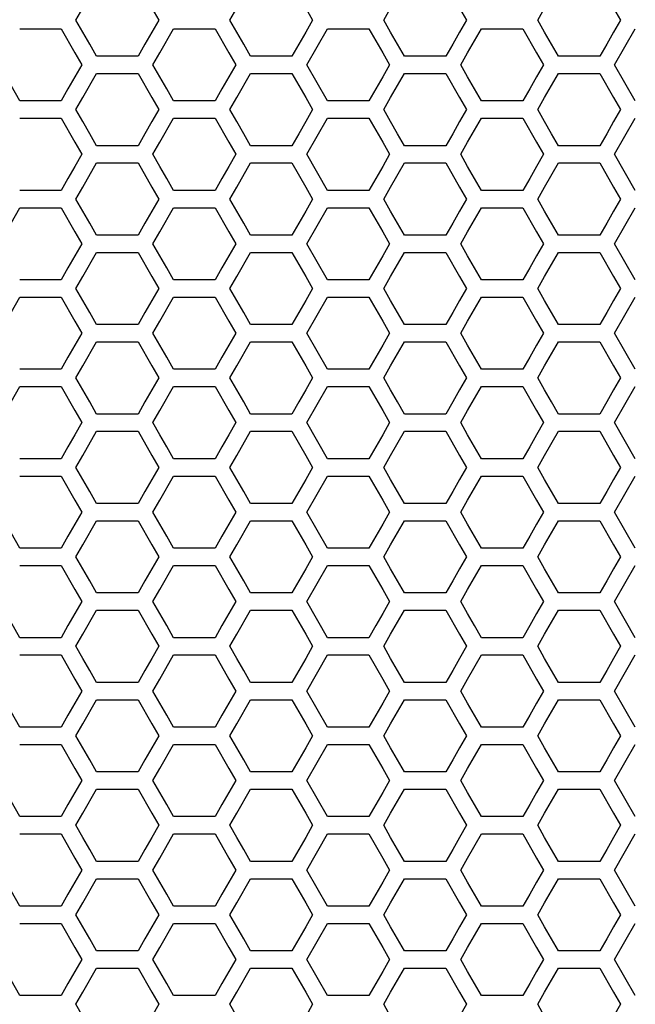
# Model space of a CAD drawing. Extents: x 546 to 5237, y -875 to 3229.
# Drawn here: x 1319 to 1374, y 966 to 1054 of the extents above; entities that cross this region are included whole.
import ezdxf

# ---------------------------------------------------------------- set-up
doc = ezdxf.new("R2010")
doc.units = 0
doc.header["$MEASUREMENT"] = 0
doc.layers.get('0').update_dxf_attribs({"linetype": 'CONTINUOUS'})

msp = doc.modelspace()

# ---------------------------------------------------------------- linework, layer by layer
at = {"color": 7, "linetype": 'Continuous'}
for p, q in [((1324.468, 1053.647), (1325.079, 1054.712)), ((1331.19, 1054.712), (1331.801, 1053.647)), ((1338.1, 1053.647), (1338.711, 1054.712)), ((1344.821, 1054.712), (1345.432, 1053.647)), ((1351.727, 1053.647), (1352.338, 1054.712)), ((1358.449, 1054.712), (1359.06, 1053.647)), ((1365.359, 1053.647), (1365.97, 1054.712)), ((1372.08, 1054.712), (1372.691, 1053.647)), ((1325.079, 1052.582), (1324.468, 1053.647)), ((1331.801, 1053.647), (1331.19, 1052.582)), ((1338.711, 1052.582), (1338.1, 1053.647)), ((1345.432, 1053.647), (1344.821, 1052.582)), ((1352.338, 1052.582), (1351.727, 1053.647)), ((1359.06, 1053.647), (1358.449, 1052.582)), ((1365.97, 1052.582), (1365.359, 1053.647)), ((1372.691, 1053.647), (1372.08, 1052.582)), ((1319.487, 1052.884), (1323.153, 1052.884)), ((1323.153, 1052.884), (1324.375, 1050.754)), ((1325.69, 1051.517), (1325.079, 1052.582)), ((1331.19, 1052.582), (1330.579, 1051.517)), ((1331.896, 1050.754), (1333.118, 1052.884)), ((1333.118, 1052.884), (1336.784, 1052.884)), ((1336.784, 1052.884), (1338.006, 1050.754)), ((1339.322, 1051.517), (1338.711, 1052.582)), ((1344.821, 1052.582), (1344.21, 1051.517)), ((1344.913, 1049.689), (1346.746, 1052.884)), ((1346.746, 1052.884), (1350.412, 1052.884)), ((1350.412, 1052.884), (1351.634, 1050.754)), ((1352.95, 1051.517), (1352.338, 1052.582)), ((1358.449, 1052.582), (1357.838, 1051.517)), ((1359.155, 1050.754), (1360.377, 1052.884)), ((1360.377, 1052.884), (1364.043, 1052.884)), ((1364.043, 1052.884), (1365.265, 1050.754)), ((1366.581, 1051.517), (1365.97, 1052.582)), ((1372.08, 1052.582), (1371.469, 1051.517)), ((1372.172, 1049.689), (1374.005, 1052.884)), ((1326.301, 1050.452), (1325.69, 1051.517)), ((1330.579, 1051.517), (1329.968, 1050.452)), ((1339.933, 1050.452), (1339.322, 1051.517)), ((1344.21, 1051.517), (1343.599, 1050.452)), ((1353.561, 1050.452), (1352.95, 1051.517)), ((1357.838, 1051.517), (1357.227, 1050.452)), ((1367.192, 1050.452), (1366.581, 1051.517)), ((1371.469, 1051.517), (1370.858, 1050.452)), ((1324.375, 1050.754), (1324.986, 1049.689)), ((1329.968, 1050.452), (1326.301, 1050.452)), ((1331.285, 1049.689), (1331.896, 1050.754)), ((1338.006, 1050.754), (1338.617, 1049.689)), ((1343.599, 1050.452), (1339.933, 1050.452)), ((1351.634, 1050.754), (1352.245, 1049.689)), ((1357.227, 1050.452), (1353.561, 1050.452)), ((1358.544, 1049.689), (1359.155, 1050.754)), ((1365.265, 1050.754), (1365.876, 1049.689)), ((1370.858, 1050.452), (1367.192, 1050.452)), ((1319.487, 1046.494), (1317.654, 1049.689)), ((1324.986, 1049.689), (1324.375, 1048.624)), ((1331.896, 1048.624), (1331.285, 1049.689)), ((1338.617, 1049.689), (1338.006, 1048.624)), ((1346.746, 1046.494), (1344.913, 1049.689)), ((1352.245, 1049.689), (1351.634, 1048.624)), ((1359.155, 1048.624), (1358.544, 1049.689)), ((1365.876, 1049.689), (1365.265, 1048.624)), ((1374.005, 1046.494), (1372.172, 1049.689)), ((1324.375, 1048.624), (1323.764, 1047.559)), ((1325.079, 1046.793), (1326.301, 1048.923)), ((1326.301, 1048.923), (1329.968, 1048.923)), ((1329.968, 1048.923), (1331.19, 1046.793)), ((1332.507, 1047.559), (1331.896, 1048.624)), ((1338.006, 1048.624), (1337.395, 1047.559)), ((1338.711, 1046.793), (1339.933, 1048.923)), ((1339.933, 1048.923), (1343.599, 1048.923)), ((1343.599, 1048.923), (1344.821, 1046.793)), ((1351.634, 1048.624), (1351.023, 1047.559)), ((1352.338, 1046.793), (1353.561, 1048.923)), ((1353.561, 1048.923), (1357.227, 1048.923)), ((1357.227, 1048.923), (1358.449, 1046.793)), ((1359.766, 1047.559), (1359.155, 1048.624)), ((1365.265, 1048.624), (1364.654, 1047.559)), ((1365.97, 1046.793), (1367.192, 1048.923)), ((1367.192, 1048.923), (1370.858, 1048.923)), ((1370.858, 1048.923), (1372.08, 1046.793)), ((1323.764, 1047.559), (1323.153, 1046.494)), ((1333.118, 1046.494), (1332.507, 1047.559)), ((1337.395, 1047.559), (1336.784, 1046.494)), ((1351.023, 1047.559), (1350.412, 1046.494)), ((1360.377, 1046.494), (1359.766, 1047.559)), ((1364.654, 1047.559), (1364.043, 1046.494)), ((1323.153, 1046.494), (1319.487, 1046.494)), ((1324.468, 1045.728), (1325.079, 1046.793)), ((1331.19, 1046.793), (1331.801, 1045.728)), ((1336.784, 1046.494), (1333.118, 1046.494)), ((1338.1, 1045.728), (1338.711, 1046.793)), ((1344.821, 1046.793), (1345.432, 1045.728)), ((1350.412, 1046.494), (1346.746, 1046.494)), ((1351.727, 1045.728), (1352.338, 1046.793)), ((1358.449, 1046.793), (1359.06, 1045.728)), ((1364.043, 1046.494), (1360.377, 1046.494)), ((1365.359, 1045.728), (1365.97, 1046.793)), ((1372.08, 1046.793), (1372.691, 1045.728)), ((1325.079, 1044.663), (1324.468, 1045.728)), ((1331.801, 1045.728), (1331.19, 1044.663)), ((1338.711, 1044.663), (1338.1, 1045.728)), ((1345.432, 1045.728), (1344.821, 1044.663)), ((1352.338, 1044.663), (1351.727, 1045.728)), ((1359.06, 1045.728), (1358.449, 1044.663)), ((1365.97, 1044.663), (1365.359, 1045.728)), ((1372.691, 1045.728), (1372.08, 1044.663)), ((1319.487, 1044.964), (1323.153, 1044.964)), ((1323.153, 1044.964), (1324.375, 1042.834)), ((1331.896, 1042.834), (1333.118, 1044.964)), ((1333.118, 1044.964), (1336.784, 1044.964)), ((1336.784, 1044.964), (1338.006, 1042.834)), ((1344.913, 1041.769), (1346.746, 1044.964)), ((1346.746, 1044.964), (1350.412, 1044.964)), ((1350.412, 1044.964), (1351.634, 1042.834)), ((1359.155, 1042.834), (1360.377, 1044.964)), ((1360.377, 1044.964), (1364.043, 1044.964)), ((1364.043, 1044.964), (1365.265, 1042.834)), ((1372.172, 1041.769), (1374.005, 1044.964)), ((1325.69, 1043.598), (1325.079, 1044.663)), ((1331.19, 1044.663), (1330.579, 1043.598)), ((1339.322, 1043.598), (1338.711, 1044.663)), ((1344.821, 1044.663), (1344.21, 1043.598)), ((1352.95, 1043.598), (1352.338, 1044.663)), ((1358.449, 1044.663), (1357.838, 1043.598)), ((1366.581, 1043.598), (1365.97, 1044.663)), ((1372.08, 1044.663), (1371.469, 1043.598)), ((1326.301, 1042.533), (1325.69, 1043.598)), ((1330.579, 1043.598), (1329.968, 1042.533)), ((1339.933, 1042.533), (1339.322, 1043.598)), ((1344.21, 1043.598), (1343.599, 1042.533)), ((1353.561, 1042.533), (1352.95, 1043.598)), ((1357.838, 1043.598), (1357.227, 1042.533)), ((1367.192, 1042.533), (1366.581, 1043.598)), ((1371.469, 1043.598), (1370.858, 1042.533)), ((1324.375, 1042.834), (1324.986, 1041.769)), ((1329.968, 1042.533), (1326.301, 1042.533)), ((1331.285, 1041.769), (1331.896, 1042.834)), ((1338.006, 1042.834), (1338.617, 1041.769)), ((1343.599, 1042.533), (1339.933, 1042.533)), ((1351.634, 1042.834), (1352.245, 1041.769)), ((1357.227, 1042.533), (1353.561, 1042.533)), ((1358.544, 1041.769), (1359.155, 1042.834)), ((1365.265, 1042.834), (1365.876, 1041.769)), ((1370.858, 1042.533), (1367.192, 1042.533)), ((1324.986, 1041.769), (1324.375, 1040.704)), ((1331.896, 1040.704), (1331.285, 1041.769)), ((1338.617, 1041.769), (1338.006, 1040.704)), ((1346.746, 1038.574), (1344.913, 1041.769)), ((1352.245, 1041.769), (1351.634, 1040.704)), ((1359.155, 1040.704), (1358.544, 1041.769)), ((1365.876, 1041.769), (1365.265, 1040.704)), ((1374.005, 1038.574), (1372.172, 1041.769)), ((1324.375, 1040.704), (1323.764, 1039.639)), ((1325.079, 1038.873), (1326.301, 1041.003)), ((1326.301, 1041.003), (1329.968, 1041.003)), ((1329.968, 1041.003), (1331.19, 1038.873)), ((1332.507, 1039.639), (1331.896, 1040.704)), ((1338.006, 1040.704), (1337.395, 1039.639)), ((1338.711, 1038.873), (1339.933, 1041.003)), ((1339.933, 1041.003), (1343.599, 1041.003)), ((1343.599, 1041.003), (1344.821, 1038.873)), ((1351.634, 1040.704), (1351.023, 1039.639)), ((1352.338, 1038.873), (1353.561, 1041.003)), ((1353.561, 1041.003), (1357.227, 1041.003)), ((1357.227, 1041.003), (1358.449, 1038.873)), ((1359.766, 1039.639), (1359.155, 1040.704)), ((1365.265, 1040.704), (1364.654, 1039.639)), ((1365.97, 1038.873), (1367.192, 1041.003)), ((1367.192, 1041.003), (1370.858, 1041.003)), ((1370.858, 1041.003), (1372.08, 1038.873)), ((1323.764, 1039.639), (1323.153, 1038.574)), ((1333.118, 1038.574), (1332.507, 1039.639)), ((1337.395, 1039.639), (1336.784, 1038.574)), ((1351.023, 1039.639), (1350.412, 1038.574)), ((1360.377, 1038.574), (1359.766, 1039.639)), ((1364.654, 1039.639), (1364.043, 1038.574)), ((1324.468, 1037.807), (1325.079, 1038.873)), ((1331.19, 1038.873), (1331.801, 1037.807)), ((1338.1, 1037.807), (1338.711, 1038.873)), ((1344.821, 1038.873), (1345.432, 1037.807)), ((1351.727, 1037.807), (1352.338, 1038.873)), ((1358.449, 1038.873), (1359.06, 1037.807)), ((1365.359, 1037.807), (1365.97, 1038.873)), ((1372.08, 1038.873), (1372.691, 1037.807)), ((1323.153, 1038.574), (1319.487, 1038.574)), ((1325.079, 1036.742), (1324.468, 1037.807)), ((1331.801, 1037.807), (1331.19, 1036.742)), ((1336.784, 1038.574), (1333.118, 1038.574)), ((1338.711, 1036.742), (1338.1, 1037.807)), ((1345.432, 1037.807), (1344.821, 1036.742)), ((1350.412, 1038.574), (1346.746, 1038.574)), ((1352.338, 1036.742), (1351.727, 1037.807)), ((1359.06, 1037.807), (1358.449, 1036.742)), ((1364.043, 1038.574), (1360.377, 1038.574)), ((1365.97, 1036.742), (1365.359, 1037.807)), ((1372.691, 1037.807), (1372.08, 1036.742)), ((1317.654, 1033.848), (1319.487, 1037.044)), ((1319.487, 1037.044), (1323.153, 1037.044)), ((1323.153, 1037.044), (1324.375, 1034.914)), ((1331.896, 1034.914), (1333.118, 1037.044)), ((1333.118, 1037.044), (1336.784, 1037.044)), ((1336.784, 1037.044), (1338.006, 1034.914)), ((1344.913, 1033.848), (1346.746, 1037.044)), ((1346.746, 1037.044), (1350.412, 1037.044)), ((1350.412, 1037.044), (1351.634, 1034.914)), ((1359.155, 1034.914), (1360.377, 1037.044)), ((1360.377, 1037.044), (1364.043, 1037.044)), ((1364.043, 1037.044), (1365.265, 1034.914)), ((1372.172, 1033.848), (1374.005, 1037.044)), ((1325.69, 1035.677), (1325.079, 1036.742)), ((1331.19, 1036.742), (1330.579, 1035.677)), ((1339.322, 1035.677), (1338.711, 1036.742)), ((1344.821, 1036.742), (1344.21, 1035.677)), ((1352.95, 1035.677), (1352.338, 1036.742)), ((1358.449, 1036.742), (1357.838, 1035.677)), ((1366.581, 1035.677), (1365.97, 1036.742)), ((1372.08, 1036.742), (1371.469, 1035.677)), ((1326.301, 1034.612), (1325.69, 1035.677)), ((1330.579, 1035.677), (1329.968, 1034.612)), ((1339.933, 1034.612), (1339.322, 1035.677)), ((1344.21, 1035.677), (1343.599, 1034.612)), ((1353.561, 1034.612), (1352.95, 1035.677)), ((1357.838, 1035.677), (1357.227, 1034.612)), ((1367.192, 1034.612), (1366.581, 1035.677)), ((1371.469, 1035.677), (1370.858, 1034.612)), ((1324.375, 1034.914), (1324.986, 1033.848)), ((1329.968, 1034.612), (1326.301, 1034.612)), ((1331.285, 1033.848), (1331.896, 1034.914)), ((1338.006, 1034.914), (1338.617, 1033.848)), ((1343.599, 1034.612), (1339.933, 1034.612)), ((1351.634, 1034.914), (1352.245, 1033.848)), ((1357.227, 1034.612), (1353.561, 1034.612)), ((1358.544, 1033.848), (1359.155, 1034.914)), ((1365.265, 1034.914), (1365.876, 1033.848)), ((1370.858, 1034.612), (1367.192, 1034.612)), ((1324.986, 1033.848), (1324.375, 1032.783)), ((1331.896, 1032.783), (1331.285, 1033.848)), ((1338.617, 1033.848), (1338.006, 1032.783)), ((1346.746, 1030.653), (1344.913, 1033.848)), ((1352.245, 1033.848), (1351.634, 1032.783)), ((1359.155, 1032.783), (1358.544, 1033.848)), ((1365.876, 1033.848), (1365.265, 1032.783)), ((1374.005, 1030.653), (1372.172, 1033.848)), ((1324.375, 1032.783), (1323.764, 1031.718)), ((1325.079, 1030.952), (1326.301, 1033.082)), ((1326.301, 1033.082), (1329.968, 1033.082)), ((1329.968, 1033.082), (1331.19, 1030.952)), ((1332.507, 1031.718), (1331.896, 1032.783)), ((1338.006, 1032.783), (1337.395, 1031.718)), ((1338.711, 1030.952), (1339.933, 1033.082)), ((1339.933, 1033.082), (1343.599, 1033.082)), ((1343.599, 1033.082), (1344.821, 1030.952)), ((1351.634, 1032.783), (1351.023, 1031.718)), ((1352.338, 1030.952), (1353.561, 1033.082)), ((1353.561, 1033.082), (1357.227, 1033.082)), ((1357.227, 1033.082), (1358.449, 1030.952)), ((1359.766, 1031.718), (1359.155, 1032.783)), ((1365.265, 1032.783), (1364.654, 1031.718)), ((1365.97, 1030.952), (1367.192, 1033.082)), ((1367.192, 1033.082), (1370.858, 1033.082)), ((1370.858, 1033.082), (1372.08, 1030.952)), ((1323.764, 1031.718), (1323.153, 1030.653)), ((1333.118, 1030.653), (1332.507, 1031.718)), ((1337.395, 1031.718), (1336.784, 1030.653)), ((1351.023, 1031.718), (1350.412, 1030.653)), ((1360.377, 1030.653), (1359.766, 1031.718)), ((1364.654, 1031.718), (1364.043, 1030.653)), ((1324.468, 1029.886), (1325.079, 1030.952)), ((1331.19, 1030.952), (1331.801, 1029.886)), ((1338.1, 1029.886), (1338.711, 1030.952)), ((1344.821, 1030.952), (1345.432, 1029.886)), ((1351.727, 1029.886), (1352.338, 1030.952)), ((1358.449, 1030.952), (1359.06, 1029.886)), ((1365.359, 1029.886), (1365.97, 1030.952)), ((1372.08, 1030.952), (1372.691, 1029.886)), ((1323.153, 1030.653), (1319.487, 1030.653)), ((1325.079, 1028.821), (1324.468, 1029.886)), ((1331.801, 1029.886), (1331.19, 1028.821)), ((1336.784, 1030.653), (1333.118, 1030.653)), ((1338.711, 1028.821), (1338.1, 1029.886)), ((1345.432, 1029.886), (1344.821, 1028.821)), ((1350.412, 1030.653), (1346.746, 1030.653)), ((1352.338, 1028.821), (1351.727, 1029.886)), ((1359.06, 1029.886), (1358.449, 1028.821)), ((1364.043, 1030.653), (1360.377, 1030.653)), ((1365.97, 1028.821), (1365.359, 1029.886)), ((1372.691, 1029.886), (1372.08, 1028.821)), ((1317.654, 1025.927), (1319.487, 1029.123)), ((1319.487, 1029.123), (1323.153, 1029.123)), ((1323.153, 1029.123), (1324.375, 1026.992)), ((1331.896, 1026.992), (1333.118, 1029.123)), ((1333.118, 1029.123), (1336.784, 1029.123)), ((1336.784, 1029.123), (1338.006, 1026.992)), ((1344.913, 1025.927), (1346.746, 1029.123)), ((1346.746, 1029.123), (1350.412, 1029.123)), ((1350.412, 1029.123), (1351.634, 1026.992)), ((1359.155, 1026.992), (1360.377, 1029.123)), ((1360.377, 1029.123), (1364.043, 1029.123)), ((1364.043, 1029.123), (1365.265, 1026.992)), ((1372.172, 1025.927), (1374.005, 1029.123)), ((1325.69, 1027.756), (1325.079, 1028.821)), ((1331.19, 1028.821), (1330.579, 1027.756)), ((1339.322, 1027.756), (1338.711, 1028.821)), ((1344.821, 1028.821), (1344.21, 1027.756)), ((1352.95, 1027.756), (1352.338, 1028.821)), ((1358.449, 1028.821), (1357.838, 1027.756)), ((1366.581, 1027.756), (1365.97, 1028.821)), ((1372.08, 1028.821), (1371.469, 1027.756)), ((1326.301, 1026.69), (1325.69, 1027.756)), ((1330.579, 1027.756), (1329.968, 1026.69)), ((1339.933, 1026.69), (1339.322, 1027.756)), ((1344.21, 1027.756), (1343.599, 1026.69)), ((1353.561, 1026.69), (1352.95, 1027.756)), ((1357.838, 1027.756), (1357.227, 1026.69)), ((1367.192, 1026.69), (1366.581, 1027.756)), ((1371.469, 1027.756), (1370.858, 1026.69)), ((1324.375, 1026.992), (1324.986, 1025.927)), ((1329.968, 1026.69), (1326.301, 1026.69)), ((1331.285, 1025.927), (1331.896, 1026.992)), ((1338.006, 1026.992), (1338.617, 1025.927)), ((1343.599, 1026.69), (1339.933, 1026.69)), ((1351.634, 1026.992), (1352.245, 1025.927)), ((1357.227, 1026.69), (1353.561, 1026.69)), ((1358.544, 1025.927), (1359.155, 1026.992)), ((1365.265, 1026.992), (1365.876, 1025.927)), ((1370.858, 1026.69), (1367.192, 1026.69)), ((1324.986, 1025.927), (1324.375, 1024.862)), ((1331.896, 1024.862), (1331.285, 1025.927)), ((1338.617, 1025.927), (1338.006, 1024.862)), ((1346.746, 1022.731), (1344.913, 1025.927)), ((1352.245, 1025.927), (1351.634, 1024.862)), ((1359.155, 1024.862), (1358.544, 1025.927)), ((1365.876, 1025.927), (1365.265, 1024.862)), ((1374.005, 1022.731), (1372.172, 1025.927)), ((1324.375, 1024.862), (1323.764, 1023.796)), ((1325.079, 1023.03), (1326.301, 1025.16)), ((1326.301, 1025.16), (1329.968, 1025.16)), ((1329.968, 1025.16), (1331.19, 1023.03)), ((1332.507, 1023.796), (1331.896, 1024.862)), ((1338.006, 1024.862), (1337.395, 1023.796)), ((1338.711, 1023.03), (1339.933, 1025.16)), ((1339.933, 1025.16), (1343.599, 1025.16)), ((1343.599, 1025.16), (1344.821, 1023.03)), ((1351.634, 1024.862), (1351.023, 1023.796)), ((1352.338, 1023.03), (1353.561, 1025.16)), ((1353.561, 1025.16), (1357.227, 1025.16)), ((1357.227, 1025.16), (1358.449, 1023.03)), ((1359.766, 1023.796), (1359.155, 1024.862)), ((1365.265, 1024.862), (1364.654, 1023.796)), ((1365.97, 1023.03), (1367.192, 1025.16)), ((1367.192, 1025.16), (1370.858, 1025.16)), ((1370.858, 1025.16), (1372.08, 1023.03)), ((1323.764, 1023.796), (1323.153, 1022.731)), ((1333.118, 1022.731), (1332.507, 1023.796)), ((1337.395, 1023.796), (1336.784, 1022.731)), ((1351.023, 1023.796), (1350.412, 1022.731)), ((1360.377, 1022.731), (1359.766, 1023.796)), ((1364.654, 1023.796), (1364.043, 1022.731)), ((1324.468, 1021.964), (1325.079, 1023.03)), ((1331.19, 1023.03), (1331.801, 1021.964)), ((1338.1, 1021.964), (1338.711, 1023.03)), ((1344.821, 1023.03), (1345.432, 1021.964)), ((1351.727, 1021.964), (1352.338, 1023.03)), ((1358.449, 1023.03), (1359.06, 1021.964)), ((1365.359, 1021.964), (1365.97, 1023.03)), ((1372.08, 1023.03), (1372.691, 1021.964)), ((1323.153, 1022.731), (1319.487, 1022.731)), ((1336.784, 1022.731), (1333.118, 1022.731)), ((1350.412, 1022.731), (1346.746, 1022.731)), ((1364.043, 1022.731), (1360.377, 1022.731)), ((1317.654, 1018.004), (1319.487, 1021.201)), ((1319.487, 1021.201), (1323.153, 1021.201)), ((1323.153, 1021.201), (1324.375, 1019.07)), ((1325.079, 1020.899), (1324.468, 1021.964)), ((1331.801, 1021.964), (1331.19, 1020.899)), ((1331.896, 1019.07), (1333.118, 1021.201)), ((1333.118, 1021.201), (1336.784, 1021.201)), ((1336.784, 1021.201), (1338.006, 1019.07)), ((1338.711, 1020.899), (1338.1, 1021.964)), ((1345.432, 1021.964), (1344.821, 1020.899)), ((1344.913, 1018.004), (1346.746, 1021.201)), ((1346.746, 1021.201), (1350.412, 1021.201)), ((1350.412, 1021.201), (1351.634, 1019.07)), ((1352.338, 1020.899), (1351.727, 1021.964)), ((1359.06, 1021.964), (1358.449, 1020.899)), ((1359.155, 1019.07), (1360.377, 1021.201)), ((1360.377, 1021.201), (1364.043, 1021.201)), ((1364.043, 1021.201), (1365.265, 1019.07)), ((1365.97, 1020.899), (1365.359, 1021.964)), ((1372.691, 1021.964), (1372.08, 1020.899)), ((1372.172, 1018.004), (1374.005, 1021.201)), ((1325.69, 1019.834), (1325.079, 1020.899)), ((1331.19, 1020.899), (1330.579, 1019.834)), ((1339.322, 1019.834), (1338.711, 1020.899)), ((1344.821, 1020.899), (1344.21, 1019.834)), ((1352.95, 1019.834), (1352.338, 1020.899)), ((1358.449, 1020.899), (1357.838, 1019.834)), ((1366.581, 1019.834), (1365.97, 1020.899)), ((1372.08, 1020.899), (1371.469, 1019.834)), ((1326.301, 1018.768), (1325.69, 1019.834)), ((1330.579, 1019.834), (1329.968, 1018.768)), ((1339.933, 1018.768), (1339.322, 1019.834)), ((1344.21, 1019.834), (1343.599, 1018.768)), ((1353.561, 1018.768), (1352.95, 1019.834)), ((1357.838, 1019.834), (1357.227, 1018.768)), ((1367.192, 1018.768), (1366.581, 1019.834)), ((1371.469, 1019.834), (1370.858, 1018.768)), ((1324.375, 1019.07), (1324.986, 1018.004)), ((1329.968, 1018.768), (1326.301, 1018.768)), ((1331.285, 1018.004), (1331.896, 1019.07)), ((1338.006, 1019.07), (1338.617, 1018.004)), ((1343.599, 1018.768), (1339.933, 1018.768)), ((1351.634, 1019.07), (1352.245, 1018.004)), ((1357.227, 1018.768), (1353.561, 1018.768)), ((1358.544, 1018.004), (1359.155, 1019.07)), ((1365.265, 1019.07), (1365.876, 1018.004)), ((1370.858, 1018.768), (1367.192, 1018.768)), ((1324.986, 1018.004), (1324.375, 1016.939)), ((1331.896, 1016.939), (1331.285, 1018.004)), ((1338.617, 1018.004), (1338.006, 1016.939)), ((1346.746, 1014.808), (1344.913, 1018.004)), ((1352.245, 1018.004), (1351.634, 1016.939)), ((1359.155, 1016.939), (1358.544, 1018.004)), ((1365.876, 1018.004), (1365.265, 1016.939)), ((1374.005, 1014.808), (1372.172, 1018.004)), ((1324.375, 1016.939), (1323.764, 1015.874)), ((1325.079, 1015.107), (1326.301, 1017.238)), ((1326.301, 1017.238), (1329.968, 1017.238)), ((1329.968, 1017.238), (1331.19, 1015.107)), ((1332.507, 1015.874), (1331.896, 1016.939)), ((1338.006, 1016.939), (1337.395, 1015.874)), ((1338.711, 1015.107), (1339.933, 1017.238)), ((1339.933, 1017.238), (1343.599, 1017.238)), ((1343.599, 1017.238), (1344.821, 1015.107)), ((1351.634, 1016.939), (1351.023, 1015.874)), ((1352.338, 1015.107), (1353.561, 1017.238)), ((1353.561, 1017.238), (1357.227, 1017.238)), ((1357.227, 1017.238), (1358.449, 1015.107)), ((1359.766, 1015.874), (1359.155, 1016.939)), ((1365.265, 1016.939), (1364.654, 1015.874)), ((1365.97, 1015.107), (1367.192, 1017.238)), ((1367.192, 1017.238), (1370.858, 1017.238)), ((1370.858, 1017.238), (1372.08, 1015.107)), ((1323.764, 1015.874), (1323.153, 1014.808)), ((1324.468, 1014.042), (1325.079, 1015.107)), ((1331.19, 1015.107), (1331.801, 1014.042)), ((1333.118, 1014.808), (1332.507, 1015.874)), ((1337.395, 1015.874), (1336.784, 1014.808)), ((1338.1, 1014.042), (1338.711, 1015.107)), ((1344.821, 1015.107), (1345.432, 1014.042)), ((1351.023, 1015.874), (1350.412, 1014.808)), ((1351.727, 1014.042), (1352.338, 1015.107)), ((1358.449, 1015.107), (1359.06, 1014.042)), ((1360.377, 1014.808), (1359.766, 1015.874)), ((1364.654, 1015.874), (1364.043, 1014.808)), ((1365.359, 1014.042), (1365.97, 1015.107)), ((1372.08, 1015.107), (1372.691, 1014.042)), ((1323.153, 1014.808), (1319.487, 1014.808)), ((1336.784, 1014.808), (1333.118, 1014.808)), ((1350.412, 1014.808), (1346.746, 1014.808)), ((1364.043, 1014.808), (1360.377, 1014.808)), ((1325.079, 1012.976), (1324.468, 1014.042)), ((1331.801, 1014.042), (1331.19, 1012.976)), ((1338.711, 1012.976), (1338.1, 1014.042)), ((1345.432, 1014.042), (1344.821, 1012.976)), ((1352.338, 1012.976), (1351.727, 1014.042)), ((1359.06, 1014.042), (1358.449, 1012.976)), ((1365.97, 1012.976), (1365.359, 1014.042)), ((1372.691, 1014.042), (1372.08, 1012.976)), ((1319.487, 1013.278), (1323.153, 1013.278)), ((1323.153, 1013.278), (1324.375, 1011.147)), ((1325.69, 1011.911), (1325.079, 1012.976)), ((1331.19, 1012.976), (1330.579, 1011.911)), ((1331.896, 1011.147), (1333.118, 1013.278)), ((1333.118, 1013.278), (1336.784, 1013.278)), ((1336.784, 1013.278), (1338.006, 1011.147)), ((1339.322, 1011.911), (1338.711, 1012.976)), ((1344.821, 1012.976), (1344.21, 1011.911)), ((1344.913, 1010.081), (1346.746, 1013.278)), ((1346.746, 1013.278), (1350.412, 1013.278)), ((1350.412, 1013.278), (1351.634, 1011.147)), ((1352.95, 1011.911), (1352.338, 1012.976)), ((1358.449, 1012.976), (1357.838, 1011.911)), ((1359.155, 1011.147), (1360.377, 1013.278)), ((1360.377, 1013.278), (1364.043, 1013.278)), ((1364.043, 1013.278), (1365.265, 1011.147)), ((1366.581, 1011.911), (1365.97, 1012.976)), ((1372.08, 1012.976), (1371.469, 1011.911)), ((1372.172, 1010.081), (1374.005, 1013.278)), ((1326.301, 1010.845), (1325.69, 1011.911)), ((1330.579, 1011.911), (1329.968, 1010.845)), ((1339.933, 1010.845), (1339.322, 1011.911)), ((1344.21, 1011.911), (1343.599, 1010.845)), ((1353.561, 1010.845), (1352.95, 1011.911)), ((1357.838, 1011.911), (1357.227, 1010.845)), ((1367.192, 1010.845), (1366.581, 1011.911)), ((1371.469, 1011.911), (1370.858, 1010.845)), ((1324.375, 1011.147), (1324.986, 1010.081)), ((1329.968, 1010.845), (1326.301, 1010.845)), ((1331.285, 1010.081), (1331.896, 1011.147)), ((1338.006, 1011.147), (1338.617, 1010.081)), ((1343.599, 1010.845), (1339.933, 1010.845)), ((1351.634, 1011.147), (1352.245, 1010.081)), ((1357.227, 1010.845), (1353.561, 1010.845)), ((1358.544, 1010.081), (1359.155, 1011.147)), ((1365.265, 1011.147), (1365.876, 1010.081)), ((1370.858, 1010.845), (1367.192, 1010.845)), ((1319.487, 1006.885), (1317.654, 1010.081)), ((1324.986, 1010.081), (1324.375, 1009.016)), ((1331.896, 1009.016), (1331.285, 1010.081)), ((1338.617, 1010.081), (1338.006, 1009.016)), ((1346.746, 1006.885), (1344.913, 1010.081)), ((1352.245, 1010.081), (1351.634, 1009.016)), ((1359.155, 1009.016), (1358.544, 1010.081)), ((1365.876, 1010.081), (1365.265, 1009.016)), ((1374.005, 1006.885), (1372.172, 1010.081)), ((1324.375, 1009.016), (1323.764, 1007.95)), ((1325.079, 1007.183), (1326.301, 1009.315)), ((1326.301, 1009.315), (1329.968, 1009.315)), ((1329.968, 1009.315), (1331.19, 1007.183)), ((1332.507, 1007.95), (1331.896, 1009.016)), ((1338.006, 1009.016), (1337.395, 1007.95)), ((1338.711, 1007.183), (1339.933, 1009.315)), ((1339.933, 1009.315), (1343.599, 1009.315)), ((1343.599, 1009.315), (1344.821, 1007.183)), ((1351.634, 1009.016), (1351.023, 1007.95)), ((1352.338, 1007.183), (1353.561, 1009.315)), ((1353.561, 1009.315), (1357.227, 1009.315)), ((1357.227, 1009.315), (1358.449, 1007.183)), ((1359.766, 1007.95), (1359.155, 1009.016)), ((1365.265, 1009.016), (1364.654, 1007.95)), ((1365.97, 1007.183), (1367.192, 1009.315)), ((1367.192, 1009.315), (1370.858, 1009.315)), ((1370.858, 1009.315), (1372.08, 1007.183)), ((1323.764, 1007.95), (1323.153, 1006.885)), ((1333.118, 1006.885), (1332.507, 1007.95)), ((1337.395, 1007.95), (1336.784, 1006.885)), ((1351.023, 1007.95), (1350.412, 1006.885)), ((1360.377, 1006.885), (1359.766, 1007.95)), ((1364.654, 1007.95), (1364.043, 1006.885)), ((1323.153, 1006.885), (1319.487, 1006.885)), ((1324.468, 1006.118), (1325.079, 1007.183)), ((1331.19, 1007.183), (1331.801, 1006.118)), ((1336.784, 1006.885), (1333.118, 1006.885)), ((1338.1, 1006.118), (1338.711, 1007.183)), ((1344.821, 1007.183), (1345.432, 1006.118)), ((1350.412, 1006.885), (1346.746, 1006.885)), ((1351.727, 1006.118), (1352.338, 1007.183)), ((1358.449, 1007.183), (1359.06, 1006.118)), ((1364.043, 1006.885), (1360.377, 1006.885)), ((1365.359, 1006.118), (1365.97, 1007.183)), ((1372.08, 1007.183), (1372.691, 1006.118)), ((1325.079, 1005.052), (1324.468, 1006.118)), ((1331.801, 1006.118), (1331.19, 1005.052)), ((1338.711, 1005.052), (1338.1, 1006.118)), ((1345.432, 1006.118), (1344.821, 1005.052)), ((1352.338, 1005.052), (1351.727, 1006.118)), ((1359.06, 1006.118), (1358.449, 1005.052)), ((1365.97, 1005.052), (1365.359, 1006.118)), ((1372.691, 1006.118), (1372.08, 1005.052)), ((1319.487, 1005.354), (1323.153, 1005.354)), ((1323.153, 1005.354), (1324.375, 1003.223)), ((1325.69, 1003.987), (1325.079, 1005.052)), ((1331.19, 1005.052), (1330.579, 1003.987)), ((1331.896, 1003.223), (1333.118, 1005.354)), ((1333.118, 1005.354), (1336.784, 1005.354)), ((1336.784, 1005.354), (1338.006, 1003.223)), ((1339.322, 1003.987), (1338.711, 1005.052)), ((1344.821, 1005.052), (1344.21, 1003.987)), ((1344.913, 1002.157), (1346.746, 1005.354)), ((1346.746, 1005.354), (1350.412, 1005.354)), ((1350.412, 1005.354), (1351.634, 1003.223)), ((1352.95, 1003.987), (1352.338, 1005.052)), ((1358.449, 1005.052), (1357.838, 1003.987)), ((1359.155, 1003.223), (1360.377, 1005.354)), ((1360.377, 1005.354), (1364.043, 1005.354)), ((1364.043, 1005.354), (1365.265, 1003.223)), ((1366.581, 1003.987), (1365.97, 1005.052)), ((1372.08, 1005.052), (1371.469, 1003.987)), ((1372.172, 1002.157), (1374.005, 1005.354)), ((1326.301, 1002.921), (1325.69, 1003.987)), ((1330.579, 1003.987), (1329.968, 1002.921)), ((1339.933, 1002.921), (1339.322, 1003.987)), ((1344.21, 1003.987), (1343.599, 1002.921)), ((1353.561, 1002.921), (1352.95, 1003.987)), ((1357.838, 1003.987), (1357.227, 1002.921)), ((1367.192, 1002.921), (1366.581, 1003.987)), ((1371.469, 1003.987), (1370.858, 1002.921)), ((1324.375, 1003.223), (1324.986, 1002.157)), ((1329.968, 1002.921), (1326.301, 1002.921)), ((1331.285, 1002.157), (1331.896, 1003.223)), ((1338.006, 1003.223), (1338.617, 1002.157)), ((1343.599, 1002.921), (1339.933, 1002.921)), ((1351.634, 1003.223), (1352.245, 1002.157)), ((1357.227, 1002.921), (1353.561, 1002.921)), ((1358.544, 1002.157), (1359.155, 1003.223)), ((1365.265, 1003.223), (1365.876, 1002.157)), ((1370.858, 1002.921), (1367.192, 1002.921)), ((1319.487, 998.96), (1317.654, 1002.157)), ((1324.986, 1002.157), (1324.375, 1001.092)), ((1331.896, 1001.092), (1331.285, 1002.157)), ((1338.617, 1002.157), (1338.006, 1001.092)), ((1346.746, 998.96), (1344.913, 1002.157)), ((1352.245, 1002.157), (1351.634, 1001.092)), ((1359.155, 1001.092), (1358.544, 1002.157)), ((1365.876, 1002.157), (1365.265, 1001.092)), ((1374.005, 998.96), (1372.172, 1002.157)), ((1324.375, 1001.092), (1323.764, 1000.026)), ((1325.079, 999.259), (1326.301, 1001.391)), ((1326.301, 1001.391), (1329.968, 1001.391)), ((1329.968, 1001.391), (1331.19, 999.259)), ((1332.507, 1000.026), (1331.896, 1001.092)), ((1338.006, 1001.092), (1337.395, 1000.026)), ((1338.711, 999.259), (1339.933, 1001.391)), ((1339.933, 1001.391), (1343.599, 1001.391)), ((1343.599, 1001.391), (1344.821, 999.259)), ((1351.634, 1001.092), (1351.023, 1000.026)), ((1352.338, 999.259), (1353.561, 1001.391)), ((1353.561, 1001.391), (1357.227, 1001.391)), ((1357.227, 1001.391), (1358.449, 999.259)), ((1359.766, 1000.026), (1359.155, 1001.092)), ((1365.265, 1001.092), (1364.654, 1000.026)), ((1365.97, 999.259), (1367.192, 1001.391)), ((1367.192, 1001.391), (1370.858, 1001.391)), ((1370.858, 1001.391), (1372.08, 999.259)), ((1323.764, 1000.026), (1323.153, 998.96)), ((1333.118, 998.96), (1332.507, 1000.026)), ((1337.395, 1000.026), (1336.784, 998.96)), ((1351.023, 1000.026), (1350.412, 998.96)), ((1360.377, 998.96), (1359.766, 1000.026)), ((1364.654, 1000.026), (1364.043, 998.96)), ((1323.153, 998.96), (1319.487, 998.96)), ((1324.468, 998.194), (1325.079, 999.259)), ((1331.19, 999.259), (1331.801, 998.194)), ((1336.784, 998.96), (1333.118, 998.96)), ((1338.1, 998.194), (1338.711, 999.259)), ((1344.821, 999.259), (1345.432, 998.194)), ((1350.412, 998.96), (1346.746, 998.96)), ((1351.727, 998.194), (1352.338, 999.259)), ((1358.449, 999.259), (1359.06, 998.194)), ((1364.043, 998.96), (1360.377, 998.96)), ((1365.359, 998.194), (1365.97, 999.259)), ((1372.08, 999.259), (1372.691, 998.194)), ((1325.079, 997.128), (1324.468, 998.194)), ((1331.801, 998.194), (1331.19, 997.128)), ((1338.711, 997.128), (1338.1, 998.194)), ((1345.432, 998.194), (1344.821, 997.128)), ((1352.338, 997.128), (1351.727, 998.194)), ((1359.06, 998.194), (1358.449, 997.128)), ((1365.97, 997.128), (1365.359, 998.194)), ((1372.691, 998.194), (1372.08, 997.128)), ((1319.487, 997.43), (1323.153, 997.43)), ((1323.153, 997.43), (1324.375, 995.298)), ((1325.69, 996.062), (1325.079, 997.128)), ((1331.19, 997.128), (1330.579, 996.062)), ((1331.896, 995.298), (1333.118, 997.43)), ((1333.118, 997.43), (1336.784, 997.43)), ((1336.784, 997.43), (1338.006, 995.298)), ((1339.322, 996.062), (1338.711, 997.128)), ((1344.821, 997.128), (1344.21, 996.062)), ((1344.913, 994.233), (1346.746, 997.43)), ((1346.746, 997.43), (1350.412, 997.43)), ((1350.412, 997.43), (1351.634, 995.298)), ((1352.95, 996.062), (1352.338, 997.128)), ((1358.449, 997.128), (1357.838, 996.062)), ((1359.155, 995.298), (1360.377, 997.43)), ((1360.377, 997.43), (1364.043, 997.43)), ((1364.043, 997.43), (1365.265, 995.298)), ((1366.581, 996.062), (1365.97, 997.128)), ((1372.08, 997.128), (1371.469, 996.062)), ((1372.172, 994.233), (1374.005, 997.43)), ((1326.301, 994.996), (1325.69, 996.062)), ((1330.579, 996.062), (1329.968, 994.996)), ((1339.933, 994.996), (1339.322, 996.062)), ((1344.21, 996.062), (1343.599, 994.996)), ((1353.561, 994.996), (1352.95, 996.062)), ((1357.838, 996.062), (1357.227, 994.996)), ((1367.192, 994.996), (1366.581, 996.062)), ((1371.469, 996.062), (1370.858, 994.996)), ((1324.375, 995.298), (1324.986, 994.233)), ((1329.968, 994.996), (1326.301, 994.996)), ((1331.285, 994.233), (1331.896, 995.298)), ((1338.006, 995.298), (1338.617, 994.233)), ((1343.599, 994.996), (1339.933, 994.996)), ((1351.634, 995.298), (1352.245, 994.233)), ((1357.227, 994.996), (1353.561, 994.996)), ((1358.544, 994.233), (1359.155, 995.298)), ((1365.265, 995.298), (1365.876, 994.233)), ((1370.858, 994.996), (1367.192, 994.996)), ((1319.487, 991.035), (1317.654, 994.233)), ((1324.986, 994.233), (1324.375, 993.167)), ((1331.896, 993.167), (1331.285, 994.233)), ((1338.617, 994.233), (1338.006, 993.167)), ((1346.746, 991.035), (1344.913, 994.233)), ((1352.245, 994.233), (1351.634, 993.167)), ((1359.155, 993.167), (1358.544, 994.233)), ((1365.876, 994.233), (1365.265, 993.167)), ((1374.005, 991.035), (1372.172, 994.233)), ((1325.079, 991.334), (1326.301, 993.466)), ((1326.301, 993.466), (1329.968, 993.466)), ((1329.968, 993.466), (1331.19, 991.334)), ((1338.711, 991.334), (1339.933, 993.466)), ((1339.933, 993.466), (1343.599, 993.466)), ((1343.599, 993.466), (1344.821, 991.334)), ((1352.338, 991.334), (1353.561, 993.466)), ((1353.561, 993.466), (1357.227, 993.466)), ((1357.227, 993.466), (1358.449, 991.334)), ((1365.97, 991.334), (1367.192, 993.466)), ((1367.192, 993.466), (1370.858, 993.466)), ((1370.858, 993.466), (1372.08, 991.334)), ((1324.375, 993.167), (1323.764, 992.101)), ((1332.507, 992.101), (1331.896, 993.167)), ((1338.006, 993.167), (1337.395, 992.101)), ((1351.634, 993.167), (1351.023, 992.101)), ((1359.766, 992.101), (1359.155, 993.167)), ((1365.265, 993.167), (1364.654, 992.101)), ((1323.764, 992.101), (1323.153, 991.035)), ((1333.118, 991.035), (1332.507, 992.101)), ((1337.395, 992.101), (1336.784, 991.035)), ((1351.023, 992.101), (1350.412, 991.035)), ((1360.377, 991.035), (1359.766, 992.101)), ((1364.654, 992.101), (1364.043, 991.035)), ((1323.153, 991.035), (1319.487, 991.035)), ((1324.468, 990.268), (1325.079, 991.334)), ((1331.19, 991.334), (1331.801, 990.268)), ((1336.784, 991.035), (1333.118, 991.035)), ((1338.1, 990.268), (1338.711, 991.334)), ((1344.821, 991.334), (1345.432, 990.268)), ((1350.412, 991.035), (1346.746, 991.035)), ((1351.727, 990.268), (1352.338, 991.334)), ((1358.449, 991.334), (1359.06, 990.268)), ((1364.043, 991.035), (1360.377, 991.035)), ((1365.359, 990.268), (1365.97, 991.334)), ((1372.08, 991.334), (1372.691, 990.268)), ((1325.079, 989.203), (1324.468, 990.268)), ((1331.801, 990.268), (1331.19, 989.203)), ((1338.711, 989.203), (1338.1, 990.268)), ((1345.432, 990.268), (1344.821, 989.203)), ((1352.338, 989.203), (1351.727, 990.268)), ((1359.06, 990.268), (1358.449, 989.203)), ((1365.97, 989.203), (1365.359, 990.268)), ((1372.691, 990.268), (1372.08, 989.203)), ((1319.487, 989.505), (1323.153, 989.505)), ((1323.153, 989.505), (1324.375, 987.373)), ((1325.69, 988.137), (1325.079, 989.203)), ((1331.19, 989.203), (1330.579, 988.137)), ((1331.896, 987.373), (1333.118, 989.505)), ((1333.118, 989.505), (1336.784, 989.505)), ((1336.784, 989.505), (1338.006, 987.373)), ((1339.322, 988.137), (1338.711, 989.203)), ((1344.821, 989.203), (1344.21, 988.137)), ((1344.913, 986.307), (1346.746, 989.505)), ((1346.746, 989.505), (1350.412, 989.505)), ((1350.412, 989.505), (1351.634, 987.373)), ((1352.95, 988.137), (1352.338, 989.203)), ((1358.449, 989.203), (1357.838, 988.137)), ((1359.155, 987.373), (1360.377, 989.505)), ((1360.377, 989.505), (1364.043, 989.505)), ((1364.043, 989.505), (1365.265, 987.373)), ((1366.581, 988.137), (1365.97, 989.203)), ((1372.08, 989.203), (1371.469, 988.137)), ((1372.172, 986.307), (1374.005, 989.505)), ((1326.301, 987.071), (1325.69, 988.137)), ((1330.579, 988.137), (1329.968, 987.071)), ((1339.933, 987.071), (1339.322, 988.137)), ((1344.21, 988.137), (1343.599, 987.071)), ((1353.561, 987.071), (1352.95, 988.137)), ((1357.838, 988.137), (1357.227, 987.071)), ((1367.192, 987.071), (1366.581, 988.137)), ((1371.469, 988.137), (1370.858, 987.071)), ((1324.375, 987.373), (1324.986, 986.307)), ((1331.285, 986.307), (1331.896, 987.373)), ((1338.006, 987.373), (1338.617, 986.307)), ((1351.634, 987.373), (1352.245, 986.307)), ((1358.544, 986.307), (1359.155, 987.373)), ((1365.265, 987.373), (1365.876, 986.307)), ((1319.487, 983.11), (1317.654, 986.307)), ((1324.986, 986.307), (1324.375, 985.241)), ((1329.968, 987.071), (1326.301, 987.071)), ((1331.896, 985.241), (1331.285, 986.307)), ((1338.617, 986.307), (1338.006, 985.241)), ((1343.599, 987.071), (1339.933, 987.071)), ((1346.746, 983.11), (1344.913, 986.307)), ((1352.245, 986.307), (1351.634, 985.241)), ((1357.227, 987.071), (1353.561, 987.071)), ((1359.155, 985.241), (1358.544, 986.307)), ((1365.876, 986.307), (1365.265, 985.241)), ((1370.858, 987.071), (1367.192, 987.071)), ((1374.005, 983.11), (1372.172, 986.307)), ((1325.079, 983.409), (1326.301, 985.54)), ((1326.301, 985.54), (1329.968, 985.54)), ((1329.968, 985.54), (1331.19, 983.409)), ((1338.711, 983.409), (1339.933, 985.54)), ((1339.933, 985.54), (1343.599, 985.54)), ((1343.599, 985.54), (1344.821, 983.409)), ((1352.338, 983.409), (1353.561, 985.54)), ((1353.561, 985.54), (1357.227, 985.54)), ((1357.227, 985.54), (1358.449, 983.409)), ((1365.97, 983.409), (1367.192, 985.54)), ((1367.192, 985.54), (1370.858, 985.54)), ((1370.858, 985.54), (1372.08, 983.409)), ((1324.375, 985.241), (1323.764, 984.175)), ((1332.507, 984.175), (1331.896, 985.241)), ((1338.006, 985.241), (1337.395, 984.175)), ((1351.634, 985.241), (1351.023, 984.175)), ((1359.766, 984.175), (1359.155, 985.241)), ((1365.265, 985.241), (1364.654, 984.175)), ((1323.764, 984.175), (1323.153, 983.11)), ((1333.118, 983.11), (1332.507, 984.175)), ((1337.395, 984.175), (1336.784, 983.11)), ((1351.023, 984.175), (1350.412, 983.11)), ((1360.377, 983.11), (1359.766, 984.175)), ((1364.654, 984.175), (1364.043, 983.11)), ((1323.153, 983.11), (1319.487, 983.11)), ((1324.468, 982.343), (1325.079, 983.409)), ((1331.19, 983.409), (1331.801, 982.343)), ((1336.784, 983.11), (1333.118, 983.11)), ((1338.1, 982.343), (1338.711, 983.409)), ((1344.821, 983.409), (1345.432, 982.343)), ((1350.412, 983.11), (1346.746, 983.11)), ((1351.727, 982.343), (1352.338, 983.409)), ((1358.449, 983.409), (1359.06, 982.343)), ((1364.043, 983.11), (1360.377, 983.11)), ((1365.359, 982.343), (1365.97, 983.409)), ((1372.08, 983.409), (1372.691, 982.343)), ((1325.079, 981.277), (1324.468, 982.343)), ((1331.801, 982.343), (1331.19, 981.277)), ((1338.711, 981.277), (1338.1, 982.343)), ((1345.432, 982.343), (1344.821, 981.277)), ((1352.338, 981.277), (1351.727, 982.343)), ((1359.06, 982.343), (1358.449, 981.277)), ((1365.97, 981.277), (1365.359, 982.343)), ((1372.691, 982.343), (1372.08, 981.277)), ((1319.487, 981.579), (1323.153, 981.579)), ((1323.153, 981.579), (1324.375, 979.447)), ((1325.69, 980.211), (1325.079, 981.277)), ((1331.19, 981.277), (1330.579, 980.211)), ((1331.896, 979.447), (1333.118, 981.579)), ((1333.118, 981.579), (1336.784, 981.579)), ((1336.784, 981.579), (1338.006, 979.447)), ((1339.322, 980.211), (1338.711, 981.277)), ((1344.821, 981.277), (1344.21, 980.211)), ((1344.913, 978.381), (1346.746, 981.579)), ((1346.746, 981.579), (1350.412, 981.579)), ((1350.412, 981.579), (1351.634, 979.447)), ((1352.95, 980.211), (1352.338, 981.277)), ((1358.449, 981.277), (1357.838, 980.211)), ((1359.155, 979.447), (1360.377, 981.579)), ((1360.377, 981.579), (1364.043, 981.579)), ((1364.043, 981.579), (1365.265, 979.447)), ((1366.581, 980.211), (1365.97, 981.277)), ((1372.08, 981.277), (1371.469, 980.211)), ((1372.172, 978.381), (1374.005, 981.579)), ((1326.301, 979.145), (1325.69, 980.211)), ((1330.579, 980.211), (1329.968, 979.145)), ((1339.933, 979.145), (1339.322, 980.211)), ((1344.21, 980.211), (1343.599, 979.145)), ((1353.561, 979.145), (1352.95, 980.211)), ((1357.838, 980.211), (1357.227, 979.145)), ((1367.192, 979.145), (1366.581, 980.211)), ((1371.469, 980.211), (1370.858, 979.145)), ((1324.375, 979.447), (1324.986, 978.381)), ((1331.285, 978.381), (1331.896, 979.447)), ((1338.006, 979.447), (1338.617, 978.381)), ((1351.634, 979.447), (1352.245, 978.381)), ((1358.544, 978.381), (1359.155, 979.447)), ((1365.265, 979.447), (1365.876, 978.381)), ((1329.968, 979.145), (1326.301, 979.145)), ((1343.599, 979.145), (1339.933, 979.145)), ((1357.227, 979.145), (1353.561, 979.145)), ((1370.858, 979.145), (1367.192, 979.145)), ((1319.487, 975.183), (1317.654, 978.381)), ((1324.986, 978.381), (1324.375, 977.315)), ((1325.079, 975.482), (1326.301, 977.614)), ((1326.301, 977.614), (1329.968, 977.614)), ((1329.968, 977.614), (1331.19, 975.482)), ((1331.896, 977.315), (1331.285, 978.381)), ((1338.617, 978.381), (1338.006, 977.315)), ((1338.711, 975.482), (1339.933, 977.614)), ((1339.933, 977.614), (1343.599, 977.614)), ((1343.599, 977.614), (1344.821, 975.482)), ((1346.746, 975.183), (1344.913, 978.381)), ((1352.245, 978.381), (1351.634, 977.315)), ((1352.338, 975.482), (1353.561, 977.614)), ((1353.561, 977.614), (1357.227, 977.614)), ((1357.227, 977.614), (1358.449, 975.482)), ((1359.155, 977.315), (1358.544, 978.381)), ((1365.876, 978.381), (1365.265, 977.315)), ((1365.97, 975.482), (1367.192, 977.614)), ((1367.192, 977.614), (1370.858, 977.614)), ((1370.858, 977.614), (1372.08, 975.482)), ((1374.005, 975.183), (1372.172, 978.381)), ((1324.375, 977.315), (1323.764, 976.249)), ((1332.507, 976.249), (1331.896, 977.315)), ((1338.006, 977.315), (1337.395, 976.249)), ((1351.634, 977.315), (1351.023, 976.249)), ((1359.766, 976.249), (1359.155, 977.315)), ((1365.265, 977.315), (1364.654, 976.249)), ((1323.764, 976.249), (1323.153, 975.183)), ((1333.118, 975.183), (1332.507, 976.249)), ((1337.395, 976.249), (1336.784, 975.183)), ((1351.023, 976.249), (1350.412, 975.183)), ((1360.377, 975.183), (1359.766, 976.249)), ((1364.654, 976.249), (1364.043, 975.183)), ((1323.153, 975.183), (1319.487, 975.183)), ((1324.468, 974.416), (1325.079, 975.482)), ((1331.19, 975.482), (1331.801, 974.416)), ((1336.784, 975.183), (1333.118, 975.183)), ((1338.1, 974.416), (1338.711, 975.482)), ((1344.821, 975.482), (1345.432, 974.416)), ((1350.412, 975.183), (1346.746, 975.183)), ((1351.727, 974.416), (1352.338, 975.482)), ((1358.449, 975.482), (1359.06, 974.416)), ((1364.043, 975.183), (1360.377, 975.183)), ((1365.359, 974.416), (1365.97, 975.482)), ((1372.08, 975.482), (1372.691, 974.416)), ((1325.079, 973.35), (1324.468, 974.416)), ((1331.801, 974.416), (1331.19, 973.35)), ((1338.711, 973.35), (1338.1, 974.416)), ((1345.432, 974.416), (1344.821, 973.35)), ((1352.338, 973.35), (1351.727, 974.416)), ((1359.06, 974.416), (1358.449, 973.35)), ((1365.97, 973.35), (1365.359, 974.416)), ((1372.691, 974.416), (1372.08, 973.35)), ((1319.487, 973.652), (1323.153, 973.652)), ((1323.153, 973.652), (1324.375, 971.52)), ((1325.69, 972.284), (1325.079, 973.35)), ((1331.19, 973.35), (1330.579, 972.284)), ((1331.896, 971.52), (1333.118, 973.652)), ((1333.118, 973.652), (1336.784, 973.652)), ((1336.784, 973.652), (1338.006, 971.52)), ((1339.322, 972.284), (1338.711, 973.35)), ((1344.821, 973.35), (1344.21, 972.284)), ((1344.913, 970.454), (1346.746, 973.652)), ((1346.746, 973.652), (1350.412, 973.652)), ((1350.412, 973.652), (1351.634, 971.52)), ((1352.95, 972.284), (1352.338, 973.35)), ((1358.449, 973.35), (1357.838, 972.284)), ((1359.155, 971.52), (1360.377, 973.652)), ((1360.377, 973.652), (1364.043, 973.652)), ((1364.043, 973.652), (1365.265, 971.52)), ((1366.581, 972.284), (1365.97, 973.35)), ((1372.08, 973.35), (1371.469, 972.284)), ((1372.172, 970.454), (1374.005, 973.652)), ((1324.375, 971.52), (1324.986, 970.454)), ((1326.301, 971.218), (1325.69, 972.284)), ((1330.579, 972.284), (1329.968, 971.218)), ((1331.285, 970.454), (1331.896, 971.52)), ((1338.006, 971.52), (1338.617, 970.454)), ((1339.933, 971.218), (1339.322, 972.284)), ((1344.21, 972.284), (1343.599, 971.218)), ((1351.634, 971.52), (1352.245, 970.454)), ((1353.561, 971.218), (1352.95, 972.284)), ((1357.838, 972.284), (1357.227, 971.218)), ((1358.544, 970.454), (1359.155, 971.52)), ((1365.265, 971.52), (1365.876, 970.454)), ((1367.192, 971.218), (1366.581, 972.284)), ((1371.469, 972.284), (1370.858, 971.218)), ((1329.968, 971.218), (1326.301, 971.218)), ((1343.599, 971.218), (1339.933, 971.218)), ((1357.227, 971.218), (1353.561, 971.218)), ((1370.858, 971.218), (1367.192, 971.218)), ((1319.487, 967.256), (1317.654, 970.454)), ((1324.986, 970.454), (1324.375, 969.388)), ((1331.896, 969.388), (1331.285, 970.454)), ((1338.617, 970.454), (1338.006, 969.388)), ((1346.746, 967.256), (1344.913, 970.454)), ((1352.245, 970.454), (1351.634, 969.388)), ((1359.155, 969.388), (1358.544, 970.454)), ((1365.876, 970.454), (1365.265, 969.388)), ((1374.005, 967.256), (1372.172, 970.454)), ((1324.375, 969.388), (1323.764, 968.322)), ((1325.079, 967.555), (1326.301, 969.688)), ((1326.301, 969.688), (1329.968, 969.688)), ((1329.968, 969.688), (1331.19, 967.555)), ((1332.507, 968.322), (1331.896, 969.388)), ((1338.006, 969.388), (1337.395, 968.322)), ((1338.711, 967.555), (1339.933, 969.688)), ((1339.933, 969.688), (1343.599, 969.688)), ((1343.599, 969.688), (1344.821, 967.555)), ((1351.634, 969.388), (1351.023, 968.322)), ((1352.338, 967.555), (1353.561, 969.688)), ((1353.561, 969.688), (1357.227, 969.688)), ((1357.227, 969.688), (1358.449, 967.555)), ((1359.766, 968.322), (1359.155, 969.388)), ((1365.265, 969.388), (1364.654, 968.322)), ((1365.97, 967.555), (1367.192, 969.688)), ((1367.192, 969.688), (1370.858, 969.688)), ((1370.858, 969.688), (1372.08, 967.555)), ((1323.764, 968.322), (1323.153, 967.256)), ((1333.118, 967.256), (1332.507, 968.322)), ((1337.395, 968.322), (1336.784, 967.256)), ((1351.023, 968.322), (1350.412, 967.256)), ((1360.377, 967.256), (1359.766, 968.322)), ((1364.654, 968.322), (1364.043, 967.256)), ((1323.153, 967.256), (1319.487, 967.256)), ((1324.468, 966.489), (1325.079, 967.555)), ((1331.19, 967.555), (1331.801, 966.489)), ((1336.784, 967.256), (1333.118, 967.256)), ((1338.1, 966.489), (1338.711, 967.555)), ((1344.821, 967.555), (1345.432, 966.489)), ((1350.412, 967.256), (1346.746, 967.256)), ((1351.727, 966.489), (1352.338, 967.555)), ((1358.449, 967.555), (1359.06, 966.489)), ((1364.043, 967.256), (1360.377, 967.256)), ((1365.359, 966.489), (1365.97, 967.555)), ((1372.08, 967.555), (1372.691, 966.489)), ((1325.079, 965.423), (1324.468, 966.489)), ((1331.801, 966.489), (1331.19, 965.423)), ((1338.711, 965.423), (1338.1, 966.489)), ((1345.432, 966.489), (1344.821, 965.423)), ((1352.338, 965.423), (1351.727, 966.489)), ((1359.06, 966.489), (1358.449, 965.423)), ((1365.97, 965.423), (1365.359, 966.489)), ((1372.691, 966.489), (1372.08, 965.423))]:
    msp.add_line(p, q, dxfattribs=at)

doc.saveas('drawing.dxf')
